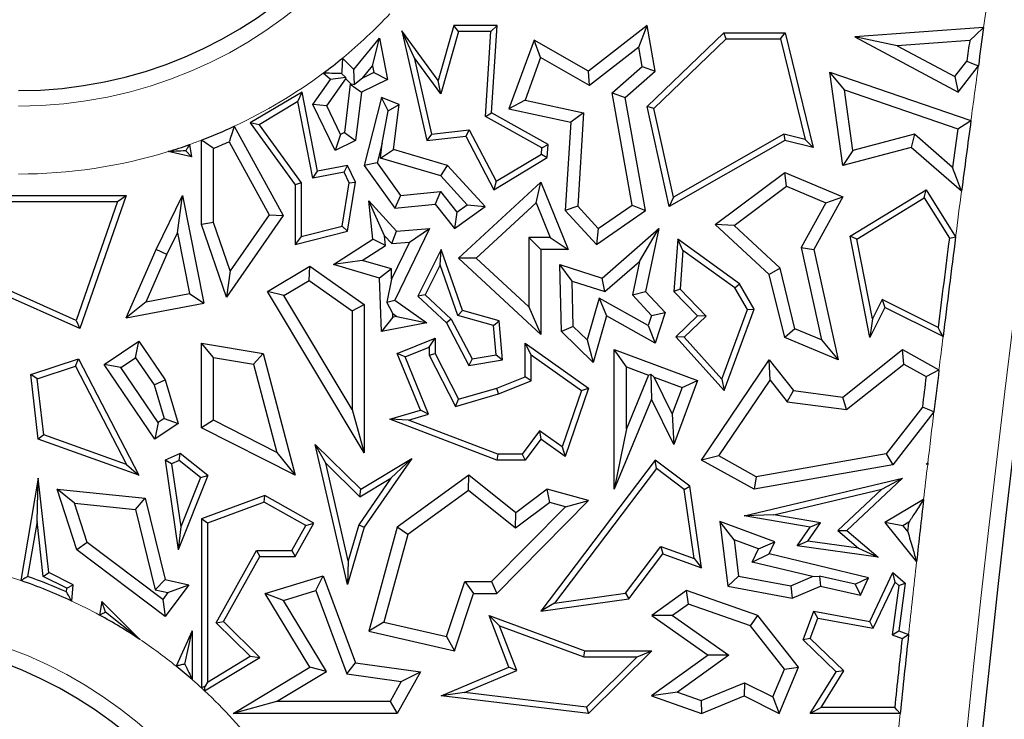
# Model space of a CAD drawing. Units: millimetres. Extents: x 0 to 420, y 0 to 297.
# Drawn here: x 118 to 125, y 157 to 162 of the extents above; entities that cross this region are included whole.
import ezdxf

# ---------------------------------------------------------------- set-up
doc = ezdxf.new("R2010")
doc.units = ezdxf.units.MM

msp = doc.modelspace()

# ---------------------------------------------------------------- linework, layer by layer
at = {"color": 7, "linetype": 'Continuous', "lineweight": 25}
for p, q in [((120.7158, 162.4295), (120.6018, 162.0275)), ((120.7491, 162.3854), (120.7158, 162.4295)), ((121.0325, 162.4295), (120.7158, 162.4295)), ((120.9855, 162.3854), (121.0325, 162.4295)), ((120.9918, 161.7892), (121.0325, 162.4295)), ((122.1311, 162.4295), (121.7013, 162.0958)), ((122.0698, 162.2703), (122.1311, 162.4295)), ((122.1902, 162.0958), (122.1311, 162.4295)), ((124.5941, 162.4157), (123.6498, 162.347)), ((119.9832, 162.1066), (120.1717, 162.3379)), ((120.1206, 162.1356), (120.1717, 162.3379)), ((120.1717, 162.3379), (120.2296, 162.0348)), ((120.4241, 162.1946), (120.3345, 162.3908)), ((120.6018, 162.0275), (120.3345, 162.3908)), ((120.3345, 162.3908), (120.5165, 161.5866)), ((120.7491, 162.3854), (120.6196, 161.9289)), ((120.9855, 162.3854), (120.7491, 162.3854)), ((120.9461, 161.7642), (120.9855, 162.3854)), ((122.1311, 161.8357), (122.6921, 162.3766)), ((122.1794, 161.8211), (122.7099, 162.3325)), ((122.7099, 162.3325), (122.6921, 162.3766)), ((122.6921, 162.3766), (123.141, 162.3766)), ((122.7099, 162.3325), (123.1064, 162.3325)), ((123.1064, 162.3325), (123.141, 162.3766)), ((123.1064, 162.3325), (123.2868, 161.5958)), ((123.141, 162.3766), (123.3468, 161.536)), ((123.9602, 162.2812), (123.6498, 162.347)), ((123.6498, 162.347), (124.4071, 161.9426)), ((121.3025, 162.3226), (121.1192, 161.8186)), ((121.3497, 162.1944), (121.3025, 162.3226)), ((121.7013, 162.0958), (121.3025, 162.3226)), ((122.0698, 162.2703), (121.7088, 161.99)), ((122.0947, 162.1295), (122.0698, 162.2703)), ((124.4918, 162.3199), (123.9602, 162.2812)), ((123.9602, 162.2812), (124.3829, 162.0554)), ((119.9008, 162.1918), (119.9832, 162.1066)), ((120.6196, 161.9289), (120.4241, 162.1946)), ((120.4241, 162.1946), (120.5507, 161.6348)), ((121.3497, 162.1944), (121.2367, 161.8836)), ((121.7088, 161.99), (121.3497, 162.1944)), ((120.0459, 162.0439), (120.1206, 162.1356)), ((120.1206, 162.1356), (120.1304, 162.0848)), ((121.8735, 161.9372), (122.0947, 162.1295)), ((122.0947, 162.1295), (122.1902, 162.0958)), ((124.3829, 162.0554), (124.4711, 162.1694)), ((124.4071, 161.9426), (124.5552, 162.1341)), ((119.8135, 162.0348), (119.7597, 162.0814)), ((119.9246, 162.0482), (119.8135, 162.0348)), ((119.8937, 162.0774), (119.9246, 162.0482)), ((119.9252, 162.0398), (119.9246, 162.0482)), ((119.9878, 161.9981), (119.9832, 162.1066)), ((120.0459, 162.0439), (119.9878, 161.9981)), ((120.1304, 162.0848), (120.0459, 162.0439)), ((120.1304, 162.0848), (120.2296, 162.0348)), ((121.7088, 161.99), (121.7013, 162.0958)), ((121.9692, 161.9035), (122.1902, 162.0958)), ((123.5745, 161.9584), (123.467, 162.0884)), ((123.467, 162.0884), (124.5009, 161.7342)), ((123.564, 161.4052), (123.467, 162.0884)), ((124.3829, 162.0554), (124.4071, 161.9426)), ((119.6827, 161.8508), (119.8135, 162.0348)), ((119.7847, 161.8422), (119.9252, 162.0398)), ((119.9571, 162.001), (119.914, 161.645)), ((119.9252, 162.0398), (119.9609, 162.0029)), ((119.9609, 162.0029), (119.9571, 162.001)), ((119.9571, 162.001), (120.0388, 161.9426)), ((119.9609, 162.0029), (119.9878, 161.9981)), ((120.2296, 162.0348), (120.0388, 161.9426)), ((120.6196, 161.9289), (120.6018, 162.0275)), ((119.6049, 161.9428), (119.2252, 161.7164)), ((119.5736, 161.8729), (119.6049, 161.9428)), ((119.7181, 161.3625), (119.6049, 161.9428)), ((120.0388, 161.9426), (119.9958, 161.5866)), ((120.1846, 161.9035), (120.0598, 161.4052)), ((120.2351, 161.8041), (120.1846, 161.9035)), ((120.3144, 161.8508), (120.1846, 161.9035)), ((122.0215, 161.114), (121.8735, 161.9372)), ((121.8735, 161.9372), (121.9692, 161.9035)), ((122.1183, 161.0737), (121.9692, 161.9035)), ((123.6374, 161.5155), (123.5745, 161.9584)), ((123.5745, 161.9584), (124.4039, 161.6742)), ((119.5736, 161.8729), (119.2892, 161.7033)), ((119.6833, 161.3108), (119.5736, 161.8729)), ((119.7847, 161.8422), (119.6827, 161.8508)), ((119.8455, 161.5139), (119.6827, 161.8508)), ((119.8865, 161.6317), (119.7847, 161.8422)), ((120.2351, 161.8041), (120.3144, 161.8508)), ((120.2747, 161.522), (120.3144, 161.8508)), ((121.2367, 161.8836), (121.1192, 161.8186)), ((121.2367, 161.8836), (121.6655, 161.7914)), ((122.1794, 161.8211), (122.1311, 161.8357)), ((122.2926, 161.1033), (122.1311, 161.8357)), ((120.1915, 161.5681), (120.2351, 161.8041)), ((120.9461, 161.7642), (120.9918, 161.7892)), ((121.3595, 161.5343), (120.9461, 161.7642)), ((121.4053, 161.5593), (120.9918, 161.7892)), ((121.1192, 161.8186), (121.5727, 161.7212)), ((121.6655, 161.7914), (121.5727, 161.7212)), ((121.6655, 161.7914), (121.622, 161.1058)), ((122.3227, 161.1713), (122.1794, 161.8211)), ((119.1083, 161.6925), (119.467, 161.0373)), ((119.2892, 161.7033), (119.2252, 161.7164)), ((119.2252, 161.7164), (119.5544, 161.2624)), ((119.2892, 161.7033), (119.5984, 161.2767)), ((121.5727, 161.7212), (121.5316, 161.0737)), ((119.8865, 161.6317), (119.8455, 161.5139)), ((119.914, 161.645), (119.8865, 161.6317)), ((119.914, 161.645), (119.9958, 161.5866)), ((120.5507, 161.6348), (120.5165, 161.5866)), ((120.5165, 161.5866), (120.802, 161.619)), ((120.5507, 161.6348), (120.8271, 161.6662)), ((120.8271, 161.6662), (120.802, 161.619)), ((120.802, 161.619), (121.007, 161.2273)), ((120.8271, 161.6662), (121.0244, 161.2892)), ((123.1308, 161.6335), (122.3227, 161.1713)), ((123.2868, 161.5958), (123.1308, 161.6335)), ((123.1308, 161.6335), (123.1375, 161.5866)), ((124.0872, 161.633), (123.6374, 161.5155)), ((124.0872, 161.633), (124.0645, 161.536)), ((124.3662, 161.3907), (124.0872, 161.633)), ((118.7794, 161.5577), (118.7939, 161.4691)), ((118.8675, 160.9721), (118.8675, 161.5902)), ((119.0703, 161.5784), (119.3635, 161.0429)), ((119.9958, 161.5866), (119.8455, 161.5139)), ((120.1915, 161.5681), (120.1552, 161.4233)), ((120.1782, 161.4586), (120.1915, 161.5681)), ((121.3595, 161.5343), (121.4053, 161.5593)), ((121.3991, 161.4623), (121.4053, 161.5593)), ((123.1375, 161.5866), (122.2926, 161.1033)), ((123.3468, 161.536), (123.1375, 161.5866)), ((123.2868, 161.5958), (123.3468, 161.536)), ((118.7939, 161.4691), (118.6232, 161.506)), ((118.7526, 161.5126), (118.7939, 161.4691)), ((118.9556, 160.9869), (118.9556, 161.5301)), ((120.1782, 161.4586), (120.2747, 161.522)), ((120.6694, 161.4052), (120.2747, 161.522)), ((121.0244, 161.2892), (121.3566, 161.4882)), ((121.3566, 161.4882), (121.3595, 161.5343)), ((121.3566, 161.4882), (121.3991, 161.4623)), ((124.0645, 161.536), (123.564, 161.4052)), ((123.6374, 161.5155), (123.564, 161.4052)), ((124.4323, 161.2166), (124.0645, 161.536)), ((119.9367, 161.4052), (119.7181, 161.3625)), ((119.9118, 161.3554), (119.9367, 161.4052)), ((119.9958, 161.283), (119.9367, 161.4052)), ((120.1552, 161.4233), (120.0598, 161.4052)), ((120.0598, 161.4052), (120.2837, 161.0914)), ((120.1552, 161.4233), (120.3258, 161.1842)), ((120.6208, 161.3276), (120.1782, 161.4586)), ((120.6208, 161.3276), (120.6694, 161.4052)), ((120.9452, 161.1033), (120.6694, 161.4052)), ((121.007, 161.2273), (121.3991, 161.4623)), ((119.6833, 161.3108), (119.7181, 161.3625)), ((119.9118, 161.3554), (119.6833, 161.3108)), ((119.95, 161.2764), (119.9118, 161.3554)), ((120.813, 161.1173), (120.6208, 161.3276)), ((122.6296, 160.9721), (123.1375, 161.3539)), ((123.15, 161.253), (123.1375, 161.3539)), ((123.1375, 161.3539), (123.564, 161.1743)), ((119.5984, 161.2767), (119.5544, 161.2624)), ((119.5544, 161.2624), (119.5544, 160.8265)), ((119.5984, 161.2767), (119.5984, 160.8832)), ((119.8979, 160.9592), (119.95, 161.2764)), ((119.9367, 160.9235), (119.9958, 161.283)), ((119.95, 161.2764), (119.9958, 161.283)), ((120.7498, 160.7255), (121.3526, 161.283)), ((121.0244, 161.2892), (121.007, 161.2273)), ((121.3187, 161.1316), (121.3526, 161.283)), ((121.3526, 161.283), (121.5521, 160.7891)), ((122.7669, 160.965), (123.15, 161.253)), ((123.15, 161.253), (123.4393, 161.1311)), ((117.2396, 161.1846), (118.3163, 161.1846)), ((118.3163, 161.1846), (117.9763, 160.21)), ((118.2542, 161.1406), (118.3163, 161.1846)), ((118.5352, 160.79), (118.728, 161.1846)), ((118.6924, 160.911), (118.728, 161.1846)), ((118.728, 161.1846), (118.8845, 160.3957)), ((120.3258, 161.1842), (120.2837, 161.0914)), ((120.3258, 161.1842), (120.6179, 161.2133)), ((120.6179, 161.2133), (120.5787, 161.1208)), ((120.6179, 161.2133), (120.737, 161.063)), ((123.617, 160.8858), (124.1725, 161.2273)), ((124.1583, 161.1669), (124.1725, 161.2273)), ((124.1725, 161.2273), (124.3889, 160.8818)), ((117.2761, 161.1406), (118.2542, 161.1406)), ((118.2542, 161.1406), (117.9504, 160.2698)), ((120.2083, 160.8895), (120.0941, 161.1451)), ((120.0941, 161.1451), (120.2966, 160.9235)), ((120.1222, 160.8643), (120.0941, 161.1451)), ((120.2837, 161.0914), (120.5787, 161.1208)), ((120.5787, 161.1208), (120.7199, 160.9426)), ((120.737, 161.063), (120.813, 161.1173)), ((120.813, 161.1173), (120.9452, 161.1033)), ((120.8796, 160.7254), (121.3187, 161.1316)), ((121.3187, 161.1316), (121.4214, 160.8773)), ((121.622, 161.1058), (121.5316, 161.0737)), ((121.622, 161.1058), (121.773, 160.9425)), ((121.773, 160.9425), (122.0215, 161.114)), ((122.0215, 161.114), (122.1183, 161.0737)), ((122.3227, 161.1713), (122.2926, 161.1033)), ((123.4393, 161.1311), (123.2575, 160.8027)), ((123.564, 161.1743), (123.3508, 160.7891)), ((123.4393, 161.1311), (123.564, 161.1743)), ((123.6661, 160.8643), (124.1583, 161.1669)), ((124.1583, 161.1669), (124.3432, 160.8717)), ((119.467, 161.0373), (119.0515, 160.441)), ((119.3635, 161.0429), (119.0781, 160.6334)), ((119.3635, 161.0429), (119.467, 161.0373)), ((120.7199, 160.9426), (120.9452, 161.1033)), ((120.737, 161.063), (120.7199, 160.9426)), ((121.5316, 161.0737), (121.7601, 160.8265)), ((121.7601, 160.8265), (122.1183, 161.0737)), ((118.9556, 160.9869), (118.8675, 160.9721)), ((119.0515, 160.441), (118.8675, 160.9721)), ((119.0781, 160.6334), (118.9556, 160.9869)), ((122.7669, 160.965), (122.6296, 160.9721)), ((123.0246, 160.6062), (122.6296, 160.9721)), ((123.1039, 160.6529), (122.7669, 160.965)), ((118.6152, 160.7529), (118.6924, 160.911)), ((118.6924, 160.911), (118.7807, 160.466)), ((119.5544, 160.8265), (119.9367, 160.9235)), ((119.5984, 160.8832), (119.8979, 160.9592)), ((119.8979, 160.9592), (119.9367, 160.9235)), ((120.2083, 160.8895), (120.2606, 160.8322)), ((120.2153, 160.8191), (120.2083, 160.8895)), ((120.2606, 160.8322), (120.2966, 160.9235)), ((120.5369, 160.9426), (120.2837, 160.4177)), ((120.2966, 160.9235), (120.5369, 160.9426)), ((120.3907, 160.8425), (120.5369, 160.9426)), ((121.773, 160.9425), (121.7601, 160.8265)), ((121.8004, 160.58), (122.2172, 160.9426)), ((122.0754, 160.7024), (122.2172, 160.9426)), ((122.2172, 160.9426), (122.1183, 160.4823)), ((119.5984, 160.8832), (119.5544, 160.8265)), ((119.8336, 160.6801), (120.1222, 160.8643)), ((120.044, 160.7098), (120.2153, 160.8191)), ((120.2153, 160.8191), (120.1222, 160.8643)), ((120.3907, 160.8425), (120.2602, 160.5719)), ((120.2606, 160.8322), (120.3907, 160.8425)), ((121.2645, 160.8773), (121.2645, 160.3691)), ((121.2645, 160.8773), (121.3526, 160.7891)), ((121.4214, 160.8773), (121.2645, 160.8773)), ((121.4214, 160.8773), (121.5521, 160.7891)), ((122.3541, 160.8643), (122.326, 160.4823)), ((122.3923, 160.7825), (122.3541, 160.8643)), ((122.8069, 160.5387), (122.3541, 160.8643)), ((123.6661, 160.8643), (123.617, 160.8858)), ((123.7609, 160.145), (123.617, 160.8858)), ((123.7794, 160.2807), (123.6661, 160.8643)), ((118.3163, 160.2893), (118.5352, 160.79)), ((118.4638, 160.4066), (118.6152, 160.7529)), ((118.6152, 160.7529), (118.5352, 160.79)), ((120.6238, 160.7891), (120.4513, 160.4464)), ((120.6164, 160.6763), (120.6238, 160.7891)), ((120.7792, 160.3422), (120.6238, 160.7891)), ((121.3526, 160.7891), (121.3526, 160.1674)), ((121.5521, 160.7891), (121.3526, 160.7891)), ((122.3923, 160.7825), (122.3714, 160.4987)), ((122.7733, 160.5085), (122.3923, 160.7825)), ((123.2575, 160.8027), (123.4064, 160.1275)), ((123.2575, 160.8027), (123.3508, 160.7891)), ((123.3508, 160.7891), (123.5292, 159.9802)), ((120.044, 160.7098), (119.8336, 160.6801)), ((120.1717, 160.58), (119.8336, 160.6801)), ((120.2578, 160.6465), (120.044, 160.7098)), ((120.6164, 160.6763), (120.5056, 160.4562)), ((120.7451, 160.306), (120.6164, 160.6763)), ((120.8796, 160.7254), (120.7498, 160.7255)), ((121.3526, 160.1674), (120.7498, 160.7255)), ((121.2645, 160.3691), (120.8796, 160.7254)), ((121.5822, 160.5577), (121.4913, 160.6796)), ((121.4913, 160.6796), (121.8004, 160.58)), ((121.5025, 160.1874), (121.4913, 160.6796)), ((121.8207, 160.4809), (122.0754, 160.7024)), ((122.0754, 160.7024), (122.0225, 160.456)), ((119.0781, 160.6334), (119.0515, 160.441)), ((119.351, 160.4823), (119.661, 160.6679)), ((119.657, 160.5628), (119.661, 160.6679)), ((119.661, 160.6679), (120.0598, 160.3858)), ((120.2578, 160.6465), (120.1717, 160.58)), ((120.2602, 160.5719), (120.2578, 160.6465)), ((123.1039, 160.6529), (123.0246, 160.6062)), ((123.1375, 160.145), (123.0246, 160.6062)), ((123.2126, 160.2091), (123.1039, 160.6529)), ((117.9763, 160.21), (117.2396, 160.5387)), ((117.9504, 160.2698), (117.2471, 160.5836)), ((119.4719, 160.452), (119.657, 160.5628)), ((119.657, 160.5628), (119.9716, 160.3402)), ((120.1846, 160.1874), (120.1717, 160.58)), ((120.2602, 160.5719), (120.2244, 160.4024)), ((121.5822, 160.5577), (121.8207, 160.4809)), ((121.5898, 160.2256), (121.5822, 160.5577)), ((121.8207, 160.4809), (121.8004, 160.58)), ((122.7733, 160.5085), (122.8069, 160.5387)), ((122.913, 160.3531), (122.8069, 160.5387)), ((118.4638, 160.4066), (118.7807, 160.466)), ((118.7807, 160.466), (118.8845, 160.3957)), ((119.4719, 160.452), (119.351, 160.4823)), ((120.0598, 159.299), (119.351, 160.4823)), ((120.5056, 160.4562), (120.4513, 160.4464)), ((120.5056, 160.4562), (120.6967, 160.2794)), ((122.0225, 160.456), (122.1183, 160.4823)), ((122.0225, 160.456), (122.1624, 160.3047)), ((122.1183, 160.4823), (122.2621, 160.3268)), ((122.3714, 160.4987), (122.326, 160.4823)), ((122.326, 160.4823), (122.4996, 160.3022)), ((122.3714, 160.4987), (122.562, 160.3011)), ((122.8645, 160.349), (122.7733, 160.5085)), ((118.4638, 160.4066), (118.3163, 160.2893)), ((118.3163, 160.2893), (118.8845, 160.3957)), ((119.9716, 159.6177), (119.4719, 160.452)), ((119.9716, 160.3402), (120.0598, 160.3858)), ((120.0598, 160.3858), (120.0598, 159.299)), ((120.2244, 160.4024), (120.2837, 160.4177)), ((120.2684, 160.3203), (120.2244, 160.4024)), ((120.2837, 160.4177), (120.5165, 160.2522)), ((120.4513, 160.4464), (120.6612, 160.2522)), ((121.7784, 160.4333), (121.6916, 160.1273)), ((121.7784, 160.4333), (121.8329, 160.3022)), ((122.1392, 160.2327), (121.7784, 160.4333)), ((123.8508, 160.4234), (123.7794, 160.2807)), ((123.8508, 160.4234), (123.8705, 160.3642)), ((124.2608, 160.2183), (123.8508, 160.4234)), ((119.9716, 160.3402), (119.9716, 159.6177)), ((120.2693, 160.2938), (120.2684, 160.3203)), ((120.2684, 160.3203), (120.298, 160.2994)), ((120.7451, 160.306), (120.7792, 160.3422)), ((121.047, 160.2662), (120.7792, 160.3422)), ((121.2645, 160.3691), (121.3526, 160.1674)), ((122.1624, 160.3047), (122.2621, 160.3268)), ((122.2621, 160.3268), (122.1902, 160.1035)), ((122.6784, 159.8396), (122.8645, 160.349)), ((122.6948, 159.7558), (122.913, 160.3531)), ((122.8645, 160.349), (122.913, 160.3531)), ((123.8705, 160.3642), (123.7609, 160.145)), ((124.2969, 160.151), (123.8705, 160.3642)), ((117.9504, 160.2698), (117.9763, 160.21)), ((120.2693, 160.2938), (120.1846, 160.1874)), ((120.5165, 160.2522), (120.1846, 160.1874)), ((120.298, 160.2994), (120.2693, 160.2938)), ((120.298, 160.2994), (120.5165, 160.2522)), ((120.6967, 160.2794), (120.6612, 160.2522)), ((120.6612, 160.2522), (120.825, 159.939)), ((120.6967, 160.2794), (120.8493, 159.9877)), ((121.0057, 160.2321), (120.7451, 160.306)), ((121.0057, 160.2321), (121.047, 160.2662)), ((121.0715, 159.9802), (121.047, 160.2662)), ((121.8329, 160.3022), (121.7362, 159.9616)), ((122.1902, 160.1035), (121.8329, 160.3022)), ((122.1624, 160.3047), (122.1392, 160.2327)), ((122.4996, 160.3022), (122.3401, 160.1484)), ((122.562, 160.3011), (122.4014, 160.1463)), ((122.562, 160.3011), (122.4996, 160.3022)), ((123.7794, 160.2807), (123.7609, 160.145)), ((121.0241, 160.0169), (121.0057, 160.2321)), ((121.5898, 160.2256), (121.5025, 160.1874)), ((121.7362, 159.9616), (121.5025, 160.1874)), ((121.6916, 160.1273), (121.5898, 160.2256)), ((122.1392, 160.2327), (122.1902, 160.1035)), ((123.2126, 160.2091), (123.1375, 160.145)), ((123.4064, 160.1275), (123.2126, 160.2091)), ((118.1561, 159.9475), (118.4089, 160.1188)), ((118.3854, 159.9964), (118.4089, 160.1188)), ((118.4089, 160.1188), (118.601, 159.8353)), ((118.9556, 159.9989), (118.8675, 160.1035)), ((118.8675, 160.1035), (119.3188, 160.0263)), ((118.8675, 159.484), (118.8675, 160.1035)), ((120.3009, 160.0263), (120.5787, 160.1398)), ((120.5346, 160.0742), (120.5787, 160.1398)), ((120.5787, 160.1398), (120.5787, 160.0263)), ((121.282, 160.0179), (121.2379, 160.1035)), ((121.2379, 160.1035), (121.7013, 159.7733)), ((121.2379, 159.8572), (121.2379, 160.1035)), ((121.6916, 160.1273), (121.7362, 159.9616)), ((122.4014, 160.1463), (122.3401, 160.1484)), ((122.3401, 160.1484), (122.6948, 159.7558)), ((122.4014, 160.1463), (122.6784, 159.8396)), ((123.5292, 159.9802), (123.1375, 160.145)), ((123.4064, 160.1275), (123.5292, 159.9802)), ((119.2481, 159.949), (119.3188, 160.0263)), ((119.3188, 160.0263), (119.5544, 159.1358)), ((120.3584, 160.0022), (120.3009, 160.0263)), ((120.4705, 159.6112), (120.3009, 160.0263)), ((120.3584, 160.0022), (120.5346, 160.0742)), ((120.5346, 160.0742), (120.5346, 160.0157)), ((120.5346, 160.0157), (120.5787, 160.0263)), ((120.5787, 160.0263), (120.7498, 159.6923)), ((121.9782, 159.9289), (121.89, 160.0556)), ((121.89, 160.0556), (122.4996, 159.8296)), ((121.89, 159.0326), (121.89, 160.0556)), ((123.564, 159.7085), (124.0003, 160.0556)), ((124.009, 159.9499), (124.0003, 160.0556)), ((124.0003, 160.0556), (124.267, 159.9074)), ((117.6175, 159.8725), (117.9683, 159.9876)), ((117.9464, 159.934), (117.9683, 159.9876)), ((117.9683, 159.9876), (118.4089, 159.1358)), ((118.2785, 159.9239), (118.3854, 159.9964)), ((118.3854, 159.9964), (118.5205, 159.7971)), ((118.9556, 159.9989), (119.2481, 159.949)), ((118.9556, 159.5381), (118.9556, 159.9989)), ((120.5298, 159.5825), (120.3584, 160.0022)), ((120.5346, 160.0157), (120.7271, 159.6398)), ((120.8493, 159.9877), (120.825, 159.939)), ((120.825, 159.939), (121.0715, 159.9802)), ((120.8493, 159.9877), (121.0241, 160.0169)), ((121.0241, 160.0169), (121.0715, 159.9802)), ((121.282, 159.8274), (121.282, 160.0179)), ((121.282, 160.0179), (121.649, 159.7564)), ((122.5284, 159.2462), (123.0246, 159.9802)), ((123.0304, 159.8313), (123.0246, 159.9802)), ((123.0246, 159.9802), (123.2031, 159.7558)), ((117.6655, 159.8419), (117.9464, 159.934)), ((117.9464, 159.934), (118.3182, 159.2152)), ((118.2785, 159.9239), (118.1561, 159.9475)), ((118.5271, 159.3999), (118.1561, 159.9475)), ((118.5506, 159.5223), (118.2785, 159.9239)), ((119.2481, 159.949), (119.4189, 159.3033)), ((121.9782, 159.9289), (122.1413, 159.8684)), ((121.9782, 159.4752), (121.9782, 159.9289)), ((123.5896, 159.6162), (124.009, 159.9499)), ((124.009, 159.9499), (124.1724, 159.8591)), ((117.6655, 159.8419), (117.6175, 159.8725)), ((117.6733, 159.3999), (117.6175, 159.8725)), ((117.7139, 159.4322), (117.6655, 159.8419)), ((118.5205, 159.7971), (118.601, 159.8353)), ((118.601, 159.8353), (118.6969, 159.5149)), ((121.0291, 159.7733), (121.2379, 159.8572)), ((121.0435, 159.7316), (121.282, 159.8274)), ((121.282, 159.8274), (121.2379, 159.8572)), ((122.1413, 159.8684), (121.9782, 159.4752)), ((122.1413, 159.8684), (122.1579, 159.8756)), ((122.1579, 159.8756), (122.1636, 159.6923)), ((122.183, 159.8529), (122.1579, 159.8756)), ((122.3147, 159.5844), (122.183, 159.8529)), ((122.183, 159.8529), (122.3863, 159.7775)), ((122.4996, 159.8296), (122.326, 159.3612)), ((122.3863, 159.7775), (122.4996, 159.8296)), ((122.6553, 159.2766), (123.0304, 159.8313)), ((122.6784, 159.8396), (122.6948, 159.7558)), ((123.0304, 159.8313), (123.1563, 159.673)), ((118.5205, 159.7971), (118.5939, 159.5516)), ((120.7498, 159.6923), (121.0291, 159.7733)), ((121.0435, 159.7316), (121.0291, 159.7733)), ((121.649, 159.7564), (121.5089, 159.3427)), ((121.7013, 159.7733), (121.5316, 159.2724)), ((121.649, 159.7564), (121.7013, 159.7733)), ((122.3863, 159.7775), (122.3147, 159.5844)), ((123.1563, 159.673), (123.2031, 159.7558)), ((123.2031, 159.7558), (123.564, 159.7085)), ((120.7271, 159.6398), (121.0435, 159.7316)), ((120.7271, 159.6398), (120.7498, 159.6923)), ((122.1636, 159.6923), (121.89, 159.0326)), ((122.326, 159.3612), (122.1636, 159.6923)), ((123.1563, 159.673), (123.5896, 159.6162)), ((123.5896, 159.6162), (123.564, 159.7085)), ((119.9716, 159.6177), (120.0598, 159.299)), ((120.2459, 159.546), (120.4705, 159.6112)), ((120.5298, 159.5825), (120.4705, 159.6112)), ((124.1454, 159.635), (123.8814, 159.2933)), ((124.23, 159.6004), (123.9303, 159.2125)), ((118.5506, 159.5223), (118.5271, 159.3999)), ((118.5939, 159.5516), (118.5506, 159.5223)), ((118.5939, 159.5516), (118.6969, 159.5149)), ((118.9556, 159.5381), (118.8675, 159.484)), ((119.4189, 159.3033), (118.9556, 159.5381)), ((120.3841, 159.5402), (120.2459, 159.546)), ((121.0291, 159.2458), (120.2459, 159.546)), ((120.3841, 159.5402), (120.5298, 159.5825)), ((121.0372, 159.2899), (120.3841, 159.5402)), ((122.3147, 159.5844), (122.326, 159.3612)), ((118.6969, 159.5149), (118.5271, 159.3999)), ((119.5544, 159.1358), (118.8675, 159.484)), ((121.3431, 159.4608), (121.2158, 159.2899)), ((121.5089, 159.3427), (121.3431, 159.4608)), ((121.3431, 159.4608), (121.3526, 159.3999)), ((121.9782, 159.4752), (121.89, 159.0326)), ((117.7139, 159.4322), (117.6733, 159.3999)), ((118.4089, 159.1358), (117.6733, 159.3999)), ((118.3182, 159.2152), (117.7139, 159.4322)), ((121.3526, 159.3999), (121.2379, 159.2458)), ((121.5316, 159.2724), (121.3526, 159.3999)), ((119.4189, 159.3033), (119.5544, 159.1358)), ((119.7778, 159.2234), (119.7009, 159.3612)), ((119.9367, 158.3348), (119.7009, 159.3612)), ((119.7009, 159.3612), (120.0337, 159.0326)), ((121.5089, 159.3427), (121.5316, 159.2724)), ((118.7124, 159.2942), (118.601, 159.2462)), ((118.6495, 159.2191), (118.601, 159.2462)), ((118.601, 159.2462), (118.6969, 158.5888)), ((118.7056, 159.2432), (118.6495, 159.2191)), ((118.7056, 159.2432), (118.7124, 159.2942)), ((118.8612, 159.1192), (118.7056, 159.2432)), ((118.9143, 159.1332), (118.7124, 159.2942)), ((120.0337, 159.0326), (120.407, 159.2578)), ((120.407, 159.2578), (120.0598, 158.7541)), ((120.2546, 159.1143), (120.407, 159.2578)), ((121.0372, 159.2899), (121.0291, 159.2458)), ((121.2379, 159.2458), (121.0291, 159.2458)), ((121.2158, 159.2899), (121.0372, 159.2899)), ((121.2158, 159.2899), (121.2379, 159.2458)), ((122.1902, 159.2462), (121.3526, 158.1395)), ((122.1989, 159.1846), (122.1902, 159.2462)), ((122.4439, 159.0559), (122.1902, 159.2462)), ((122.6553, 159.2766), (122.5284, 159.2462)), ((122.913, 159.0326), (122.5284, 159.2462)), ((122.9284, 159.1249), (122.6553, 159.2766)), ((123.8814, 159.2933), (122.9284, 159.1249)), ((123.8814, 159.2933), (123.9303, 159.2125)), ((118.3182, 159.2152), (118.4089, 159.1358)), ((118.6495, 159.2191), (118.7168, 158.7576)), ((119.9419, 158.509), (119.7778, 159.2234)), ((119.7778, 159.2234), (120.0272, 158.9772)), ((122.1989, 159.1846), (121.4523, 158.1981)), ((122.4028, 159.0316), (122.1989, 159.1846)), ((123.9303, 159.2125), (122.913, 159.0326)), ((124.1725, 159.2157), (124.1858, 159.2267)), ((124.1811, 159.218), (124.1725, 159.2157)), ((124.1843, 159.2136), (124.1725, 159.2157)), ((124.1843, 159.2136), (124.1811, 159.218)), ((117.6733, 159.1152), (117.5457, 158.364)), ((117.6641, 158.7975), (117.6733, 159.1152)), ((117.7498, 158.4228), (117.6733, 159.1152)), ((118.9143, 159.1332), (118.6969, 158.5888)), ((118.8612, 159.1192), (118.7168, 158.7576)), ((118.8612, 159.1192), (118.9143, 159.1332)), ((120.2546, 159.1143), (120.0195, 158.7733)), ((120.0272, 158.9772), (120.2546, 159.1143)), ((120.825, 159.1358), (120.3009, 158.7541)), ((120.8224, 159.0248), (120.825, 159.1358)), ((121.1693, 158.8595), (120.825, 159.1358)), ((122.8398, 158.8374), (124.0003, 159.1152)), ((122.9284, 159.1249), (122.913, 159.0326)), ((124.0003, 159.1152), (123.5928, 158.7316)), ((123.8495, 159.0338), (124.0003, 159.1152)), ((117.9381, 158.9311), (117.8125, 159.0326)), ((117.9564, 158.5888), (117.8125, 159.0326)), ((117.8125, 159.0326), (118.4546, 158.9666)), ((120.0272, 158.9772), (120.0337, 159.0326)), ((120.8224, 159.0248), (120.3779, 158.7011)), ((121.1676, 158.7478), (120.8224, 159.0248)), ((121.3991, 159.0326), (121.1693, 158.8595)), ((121.4177, 158.9362), (121.3991, 159.0326)), ((121.7013, 158.9506), (121.3991, 159.0326)), ((122.4028, 159.0316), (122.4439, 159.0559)), ((122.4745, 158.5246), (122.4028, 159.0316)), ((122.5284, 158.4584), (122.4439, 159.0559)), ((123.0587, 158.8445), (123.8495, 159.0338)), ((123.8495, 159.0338), (123.5268, 158.73)), ((118.3838, 158.8852), (118.4546, 158.9666)), ((118.4546, 158.9666), (118.601, 158.3711)), ((119.3306, 158.9862), (118.8675, 158.8151)), ((119.3269, 158.9379), (119.3306, 158.9862)), ((119.6913, 158.7851), (119.3306, 158.9862)), ((121.0291, 158.2697), (121.7013, 158.9506)), ((121.5324, 158.9051), (121.7013, 158.9506)), ((124.1547, 158.9584), (123.8705, 158.7899)), ((118.0317, 158.6425), (117.9381, 158.9311)), ((117.9381, 158.9311), (118.3838, 158.8852)), ((118.3838, 158.8852), (118.5286, 158.2966)), ((119.3269, 158.9379), (118.9115, 158.7843)), ((119.6313, 158.768), (119.3269, 158.9379)), ((120.9922, 158.3578), (121.5324, 158.9051)), ((121.4177, 158.9362), (121.1676, 158.7478)), ((121.5324, 158.9051), (121.4177, 158.9362)), ((117.6641, 158.7975), (117.5954, 158.3934)), ((117.7086, 158.3942), (117.6641, 158.7975)), ((118.9115, 158.7843), (118.8675, 158.8151)), ((118.8675, 158.8151), (118.8675, 157.5781)), ((121.1676, 158.7478), (121.1693, 158.8595)), ((123.0587, 158.8445), (122.8398, 158.8374)), ((123.3242, 158.7541), (122.8398, 158.8374)), ((123.3999, 158.7858), (123.0587, 158.8445)), ((118.7168, 158.7576), (118.6969, 158.5888)), ((118.9115, 158.7843), (118.9115, 157.6209)), ((119.5285, 158.5837), (119.6313, 158.768)), ((119.5544, 158.5396), (119.6913, 158.7851)), ((119.6313, 158.768), (119.6913, 158.7851)), ((120.0598, 158.7541), (119.9367, 158.3348)), ((120.0195, 158.7733), (119.9419, 158.509)), ((120.0195, 158.7733), (120.0598, 158.7541)), ((120.3009, 158.7541), (120.0941, 157.9926)), ((120.3779, 158.7011), (120.3009, 158.7541)), ((122.7682, 158.6629), (122.6633, 158.7957)), ((123.0656, 158.6468), (122.6633, 158.7957)), ((122.6633, 158.7957), (122.7208, 158.322)), ((123.2295, 158.6177), (123.3242, 158.7541)), ((123.3066, 158.6515), (123.3999, 158.7858)), ((123.3999, 158.7858), (123.3242, 158.7541)), ((123.5268, 158.73), (123.5928, 158.7316)), ((123.5268, 158.73), (123.6787, 158.6002)), ((123.5928, 158.7316), (123.8218, 158.536)), ((123.8705, 158.7899), (124.103, 158.5022)), ((124.0031, 158.766), (123.8705, 158.7899)), ((124.0469, 158.792), (124.0031, 158.766)), ((124.0031, 158.766), (124.0389, 158.7217)), ((120.3779, 158.7011), (120.2033, 158.0581)), ((122.9448, 158.5975), (122.7682, 158.6629)), ((122.7682, 158.6629), (122.8005, 158.3968)), ((118.0317, 158.6425), (117.9564, 158.5888)), ((118.601, 158.102), (117.9564, 158.5888)), ((118.5838, 158.2255), (118.0317, 158.6425)), ((118.9751, 158.0555), (119.2697, 158.5837)), ((119.2697, 158.5837), (119.2956, 158.5396)), ((119.2697, 158.5837), (119.5285, 158.5837)), ((119.5285, 158.5837), (119.5544, 158.5396)), ((121.9723, 158.2716), (122.2301, 158.6124)), ((122.2301, 158.6124), (122.4745, 158.5246)), ((122.2301, 158.6124), (122.2457, 158.56)), ((122.8986, 158.4997), (122.9448, 158.5975)), ((122.9448, 158.5975), (123.0656, 158.6468)), ((123.0246, 158.56), (123.0656, 158.6468)), ((123.3066, 158.6515), (123.2295, 158.6177)), ((123.8218, 158.536), (123.2295, 158.6177)), ((123.6787, 158.6002), (123.3066, 158.6515)), ((123.6787, 158.6002), (123.8218, 158.536)), ((119.0299, 158.0633), (119.2956, 158.5396)), ((119.2956, 158.5396), (119.5544, 158.5396)), ((119.9419, 158.509), (119.9367, 158.3348)), ((121.9964, 158.2305), (122.2457, 158.56)), ((122.2457, 158.56), (122.5284, 158.4584)), ((122.4745, 158.5246), (122.5284, 158.4584)), ((122.8986, 158.4997), (123.0246, 158.56)), ((123.7519, 158.3843), (123.0246, 158.56)), ((123.341, 158.3928), (122.8986, 158.4997)), ((117.7086, 158.3942), (117.7498, 158.4228)), ((117.8816, 158.3072), (117.7086, 158.3942)), ((117.9281, 158.3331), (117.7498, 158.4228)), ((118.5286, 158.2966), (118.601, 158.3711)), ((118.601, 158.3711), (118.7756, 158.3331)), ((119.3346, 158.2697), (119.7594, 158.3999)), ((119.7056, 158.2912), (119.7594, 158.3999)), ((119.7594, 158.3999), (119.9958, 157.7603)), ((122.8005, 158.3968), (122.7208, 158.322)), ((122.8005, 158.3968), (123.1829, 158.3259)), ((123.1829, 158.3259), (123.341, 158.3928)), ((123.341, 158.3928), (123.3929, 158.3971)), ((123.6526, 158.3368), (123.3929, 158.3971)), ((123.3929, 158.3971), (123.3997, 158.322)), ((123.6526, 158.3368), (123.7519, 158.3843)), ((123.6917, 158.2568), (123.7519, 158.3843)), ((123.7609, 158.0639), (123.9303, 158.4228)), ((123.9455, 158.3518), (123.9303, 158.4228)), ((123.9303, 158.4228), (124.0206, 158.3457)), ((117.8792, 158.2802), (117.8816, 158.3072)), ((117.8816, 158.3072), (117.9281, 158.3331)), ((117.9177, 158.2142), (117.9281, 158.3331)), ((118.5286, 158.2966), (118.6222, 158.2762)), ((118.7756, 158.3331), (118.601, 158.102)), ((118.6222, 158.2762), (118.7756, 158.3331)), ((120.6616, 157.9533), (120.7968, 158.3578)), ((120.7968, 158.3578), (120.8603, 158.2697)), ((120.7968, 158.3578), (120.9922, 158.3578)), ((120.9922, 158.3578), (121.0291, 158.2697)), ((122.7208, 158.322), (123.1929, 158.2344)), ((123.1829, 158.3259), (123.1929, 158.2344)), ((123.1929, 158.2344), (123.3997, 158.322)), ((123.3997, 158.322), (123.6917, 158.2568)), ((123.6526, 158.3368), (123.6917, 158.2568)), ((123.7862, 158.0144), (123.9455, 158.3518)), ((123.9737, 158.3278), (123.9239, 157.9671)), ((123.9455, 158.3518), (123.9737, 158.3278)), ((124.0206, 158.3457), (123.9724, 157.9962)), ((123.9737, 158.3278), (124.0206, 158.3457)), ((118.6222, 158.2762), (118.5838, 158.2255)), ((118.5838, 158.2255), (118.601, 158.102)), ((119.4685, 158.2185), (119.3346, 158.2697)), ((119.661, 157.7286), (119.3346, 158.2697)), ((119.4685, 158.2185), (119.7056, 158.2912)), ((119.7056, 158.2912), (119.9314, 157.6802)), ((120.7199, 157.8495), (120.8603, 158.2697)), ((120.8603, 158.2697), (121.0291, 158.2697)), ((121.3526, 158.1395), (121.9964, 158.2305)), ((121.4523, 158.1981), (121.9723, 158.2716)), ((121.9723, 158.2716), (121.9964, 158.2305)), ((122.4182, 158.2903), (122.1647, 158.1081)), ((122.4324, 158.192), (122.4182, 158.2903)), ((122.9417, 158.1081), (122.4182, 158.2903)), ((118.1389, 158.2109), (118.1219, 158.1112)), ((118.1641, 158.1316), (118.1389, 158.2109)), ((118.416, 157.9334), (118.1389, 158.2109)), ((119.782, 157.6987), (119.4685, 158.2185)), ((121.4523, 158.1981), (121.3526, 158.1395)), ((122.4324, 158.192), (122.3166, 158.1087)), ((122.8882, 158.0334), (122.4324, 158.192)), ((118.416, 157.9334), (118.1641, 158.1316)), ((121.0503, 158.0331), (120.9745, 158.1081)), ((120.9745, 158.1081), (121.6745, 157.8495)), ((121.1192, 157.7286), (120.9745, 158.1081)), ((122.3166, 158.1087), (122.1647, 158.1081)), ((122.1647, 158.1081), (122.5772, 157.8165)), ((122.3166, 158.1087), (122.7291, 157.8171)), ((122.8882, 158.0334), (122.9417, 158.1081)), ((123.2383, 157.7286), (122.9417, 158.1081)), ((123.2729, 157.9292), (123.3508, 158.1395)), ((123.3242, 157.9408), (123.3792, 158.0894)), ((123.3792, 158.0894), (123.3508, 158.1395)), ((123.3508, 158.1395), (123.7609, 158.0639)), ((123.3792, 158.0894), (123.7862, 158.0144)), ((118.9751, 158.0555), (119.0299, 158.0633)), ((119.2243, 157.8095), (118.9751, 158.0555)), ((119.2956, 157.801), (119.0299, 158.0633)), ((120.2033, 158.0581), (120.0941, 157.9926)), ((120.2033, 158.0581), (120.6616, 157.9533)), ((121.0503, 158.0331), (121.6667, 157.8055)), ((121.1756, 157.7046), (121.0503, 158.0331)), ((123.137, 157.7151), (122.8882, 158.0334)), ((123.7862, 158.0144), (123.7609, 158.0639)), ((118.7986, 157.996), (118.6826, 157.7374)), ((118.7465, 157.7525), (118.7986, 157.996)), ((118.7986, 157.996), (118.7986, 157.6399)), ((120.0941, 157.9926), (120.7199, 157.8495)), ((120.6616, 157.9533), (120.7199, 157.8495)), ((123.3242, 157.9408), (123.2729, 157.9292)), ((123.5698, 157.7016), (123.3242, 157.9408)), ((123.9239, 157.9671), (123.9724, 157.9962)), ((123.9239, 157.9671), (123.9968, 157.9402)), ((123.9724, 157.9962), (124.0443, 157.9696)), ((123.5136, 157.6948), (123.2729, 157.9292)), ((118.8905, 157.5567), (119.2956, 157.801)), ((118.9115, 157.6209), (119.2243, 157.8095)), ((119.2243, 157.8095), (119.2956, 157.801)), ((121.6667, 157.8055), (121.6745, 157.8495)), ((121.6667, 157.8055), (122.0575, 157.8055)), ((121.6745, 157.8495), (122.1647, 157.8495)), ((122.0575, 157.8055), (121.6854, 157.4371)), ((122.1647, 157.8495), (121.7013, 157.3908)), ((122.0575, 157.8055), (122.1647, 157.8495)), ((122.5772, 157.8165), (122.1636, 157.5193)), ((122.7291, 157.8171), (122.3523, 157.5463)), ((122.7291, 157.8171), (122.5772, 157.8165)), ((119.1008, 157.3908), (119.661, 157.7286)), ((119.782, 157.6987), (119.661, 157.7286)), ((119.9314, 157.6802), (119.9958, 157.7603)), ((119.9958, 157.7603), (120.4705, 157.6948)), ((120.6238, 157.5193), (121.1192, 157.7286)), ((121.1756, 157.7046), (121.1192, 157.7286)), ((123.0962, 157.3908), (123.2383, 157.7286)), ((123.137, 157.7151), (123.2383, 157.7286)), ((119.4177, 157.4789), (119.782, 157.6987)), ((119.9314, 157.6802), (120.3307, 157.6251)), ((120.4705, 157.6948), (120.3009, 157.3908)), ((120.3307, 157.6251), (120.4705, 157.6948)), ((120.7941, 157.5434), (121.1756, 157.7046)), ((123.0515, 157.5118), (123.137, 157.7151)), ((123.3242, 157.3908), (123.5136, 157.6948)), ((123.4036, 157.4349), (123.5698, 157.7016)), ((123.5698, 157.7016), (123.5136, 157.6948)), ((118.9115, 157.6209), (118.894, 157.5897)), ((120.3307, 157.6251), (120.2491, 157.4789)), ((122.5259, 157.4851), (122.8433, 157.6161)), ((122.8433, 157.6161), (122.8398, 157.5193)), ((122.8433, 157.6161), (123.0515, 157.5118)), ((120.7941, 157.5434), (120.6238, 157.5193)), ((121.7013, 157.3908), (120.6238, 157.5193)), ((121.6854, 157.4371), (120.7941, 157.5434)), ((122.3523, 157.5463), (122.1636, 157.5193)), ((122.1636, 157.5193), (122.5284, 157.3908)), ((122.3523, 157.5463), (122.5259, 157.4851)), ((122.5284, 157.3908), (122.8398, 157.5193)), ((122.8398, 157.5193), (123.0962, 157.3908)), ((123.0515, 157.5118), (123.0962, 157.3908)), ((119.4177, 157.4789), (119.1008, 157.3908)), ((120.2491, 157.4789), (119.4177, 157.4789)), ((120.2491, 157.4789), (120.3009, 157.3908)), ((121.6854, 157.4371), (121.7013, 157.3908)), ((122.5259, 157.4851), (122.5284, 157.3908)), ((123.4036, 157.4349), (123.3242, 157.3908)), ((123.9431, 157.4349), (123.4036, 157.4349)), ((120.3009, 157.3908), (119.1008, 157.3908)), ((123.9829, 157.3908), (123.3242, 157.3908))]:
    msp.add_line(p, q, dxfattribs=at)
at = {"color": 8, "linetype": 'Continuous', "lineweight": 18}
msp.add_line((123.9829, 157.3908), (123.9677, 157.2451), dxfattribs=at)
at = {"color": 7, "linetype": 'Continuous', "lineweight": 25, "flags": 128}
for points in [[(124.5941, 162.4157), (124.5368, 162.362), (124.4918, 162.3199)], [(124.4711, 162.1694), (124.5182, 162.1496), (124.5552, 162.1341)], [(124.4039, 161.6742), (124.4582, 161.7078), (124.5009, 161.7342)], [(124.4323, 161.2166), (124.3953, 161.3141), (124.3662, 161.3907)], [(124.3432, 160.8717), (124.3688, 160.8774), (124.3889, 160.8818)], [(124.2969, 160.151), (124.2767, 160.1887), (124.2608, 160.2183)], [(124.1724, 159.8591), (124.2254, 159.8861), (124.267, 159.9074)], [(124.23, 159.6004), (124.1826, 159.6198), (124.1454, 159.635)], [(124.1811, 159.218), (124.1837, 159.2229), (124.1858, 159.2267)], [(124.1858, 159.2267), (124.1857, 159.2251), (124.1855, 159.2234), (124.1853, 159.2218), (124.1851, 159.2202), (124.1849, 159.2185), (124.1847, 159.2169), (124.1845, 159.2152), (124.1843, 159.2136)], [(124.0389, 158.7217), (124.0399, 158.7304), (124.0409, 158.7392), (124.0419, 158.748), (124.0429, 158.7568), (124.0439, 158.7656), (124.0449, 158.7744), (124.0459, 158.7832), (124.0469, 158.792)], [(123.9968, 157.9402), (124.0234, 157.9566), (124.0443, 157.9696)], [(118.894, 157.5897), (118.8791, 157.5832), (118.8675, 157.5781)], [(123.9829, 157.3908), (123.9606, 157.4155), (123.9431, 157.4349)]]:
    msp.add_lwpolyline(points, dxfattribs=at)
at = {"color": 7, "linetype": 'Continuous', "lineweight": 25}
for centre, radius, start, end in [((270.2023, 142.1529), 146.4, 166.165311, 191.351966), ((117.5284, 165.0783), 3.125, 270, 90), ((270.2023, 142.1529), 147.0113, 172.07761, 172.188415), ((270.2023, 142.1529), 147.0994, 172.120077, 172.179241), ((117.5284, 165.0783), 3.7363, 306.668, 309.4171), ((117.5284, 165.0783), 3.7363, 291.00112, 295.01494), ((270.2023, 142.1529), 147.0113, 172.345695, 172.549175), ((270.2023, 142.1529), 147.0994, 172.373875, 172.485268), ((117.5284, 165.0783), 3.7363, 287.03816, 289.56192), ((117.5284, 165.0783), 3.8244, 291.91169, 293.77551), ((270.2023, 142.1529), 147.0554, 172.686918, 172.943526), ((270.2023, 142.1529), 147.0113, 172.680771, 172.967844), ((270.2023, 142.1529), 147.0113, 173.063492, 173.184), ((270.2023, 142.1529), 147.0994, 173.086605, 173.174516), ((270.2023, 142.1529), 147.0113, 173.435924, 173.614856), ((116.338, 154.8283), 3.7804, 65.94086, 70.57257), ((116.338, 154.8283), 3.7363, 64.98944, 71.14149), ((116.338, 154.8283), 3.7363, 56.20872, 61.48054), ((116.338, 154.8283), 3.125, 270, 90), ((270.2023, 142.1529), 147.0554, 173.837085, 174.035067), ((270.2023, 142.1529), 147.0113, 173.8237, 174.050545), ((116.338, 154.8283), 3.7363, 48.80874, 51.13301), ((116.338, 154.8283), 3.7363, 46.90792, 47.3906)]:
    msp.add_arc(centre, radius, start, end, dxfattribs=at)
at = {"color": 8, "linetype": 'Continuous', "lineweight": 18}
for centre, radius, start, end in [((270.2023, 142.1529), 146.5132, 166.221308, 191.351966), ((117.5284, 165.0783), 3.2382, 270, 90), ((270.2023, 142.1529), 147.0113, 171.97609, 172.07761), ((117.5284, 165.0783), 3.7363, 309.4171, 316.69796), ((270.2023, 142.1529), 147.0113, 172.188415, 172.345695), ((117.5284, 165.0783), 3.7363, 295.01494, 306.668), ((117.5284, 165.0783), 3.7363, 289.56192, 291.00112), ((117.5284, 165.0783), 3.7363, 270, 287.03816), ((270.2023, 142.1529), 147.0113, 172.549175, 172.680771), ((270.2023, 142.1529), 147.0113, 172.967844, 173.063492), ((270.2023, 142.1529), 147.0113, 173.184, 173.330642), ((270.2023, 142.1529), 147.0113, 173.33579, 173.435924), ((270.2023, 142.1529), 147.0113, 173.614856, 173.8237), ((116.338, 154.8283), 3.7363, 71.14149, 74.12374), ((116.338, 154.8283), 3.7363, 61.48054, 64.98944), ((116.338, 154.8283), 3.2382, 270, 90), ((116.338, 154.8283), 3.7363, 51.13301, 56.20872), ((116.338, 154.8283), 3.7363, 47.3906, 48.80874), ((116.338, 154.8283), 3.7363, 37.9672, 46.90792)]:
    msp.add_arc(centre, radius, start, end, dxfattribs=at)
at = {"color": 7, "linetype": 'Continuous', "lineweight": 25}
for points, knots in [([(119.9008, 162.1918), (119.8996, 162.1704), (119.8973, 162.1321), (119.8948, 162.0941), (119.8937, 162.0774)], [0, 0, 0, 0, 0.56, 1, 1, 1, 1]), ([(119.8937, 162.0774), (119.8688, 162.078), (119.8244, 162.0791), (119.7794, 162.0807), (119.7597, 162.0814)], [0, 0, 0, 0, 0.56, 1, 1, 1, 1]), ([(119.1083, 161.6925), (119.1013, 161.6711), (119.0887, 161.6329), (119.0759, 161.5951), (119.0703, 161.5784)], [0, 0, 0, 0, 0.56, 1, 1, 1, 1]), ([(118.7794, 161.5577), (118.7744, 161.5492), (118.7655, 161.5341), (118.7566, 161.5191), (118.7526, 161.5126)], [0, 0, 0, 0, 0.56, 1, 1, 1, 1]), ([(118.9556, 161.5301), (118.9392, 161.5413), (118.9098, 161.5612), (118.8804, 161.5813), (118.8675, 161.5902)], [0, 0, 0, 0, 0.56, 1, 1, 1, 1]), ([(118.7526, 161.5126), (118.7288, 161.5112), (118.6864, 161.5088), (118.6425, 161.5068), (118.6232, 161.506)], [0, 0, 0, 0, 0.55998, 1, 1, 1, 1]), ([(124.1547, 158.9584), (124.1346, 158.9273), (124.0986, 158.8718), (124.0627, 158.8164), (124.0469, 158.792)], [0, 0, 0, 0, 0.56, 1, 1, 1, 1]), ([(124.0389, 158.7217), (124.0509, 158.6807), (124.0722, 158.6076), (124.0935, 158.5344), (124.103, 158.5022)], [0, 0, 0, 0, 0.56, 1, 1, 1, 1]), ([(117.5954, 158.3934), (117.5861, 158.3879), (117.5696, 158.3782), (117.553, 158.3683), (117.5457, 158.364)], [0, 0, 0, 0, 0.56, 1, 1, 1, 1]), ([(117.9177, 158.2142), (117.9105, 158.2266), (117.8977, 158.2487), (117.8848, 158.2706), (117.8792, 158.2802)], [0, 0, 0, 0, 0.56, 1, 1, 1, 1]), ([(118.1641, 158.1316), (118.1562, 158.1278), (118.1422, 158.121), (118.1281, 158.1142), (118.1219, 158.1112)], [0, 0, 0, 0, 0.56, 1, 1, 1, 1]), ([(118.7465, 157.7525), (118.7346, 157.7497), (118.7133, 157.7447), (118.692, 157.7396), (118.6826, 157.7374)], [0, 0, 0, 0, 0.56, 1, 1, 1, 1]), ([(118.7465, 157.7525), (118.7563, 157.7317), (118.7737, 157.6947), (118.791, 157.6566), (118.7986, 157.6399)], [0, 0, 0, 0, 0.559993, 1, 1, 1, 1]), ([(118.8905, 157.5567), (118.8912, 157.5629), (118.8923, 157.5739), (118.8935, 157.5849), (118.894, 157.5897)], [0, 0, 0, 0, 0.56, 1, 1, 1, 1])]:
    msp.add_open_spline(points, degree=3, knots=knots, dxfattribs=at)

doc.saveas('drawing.dxf')
